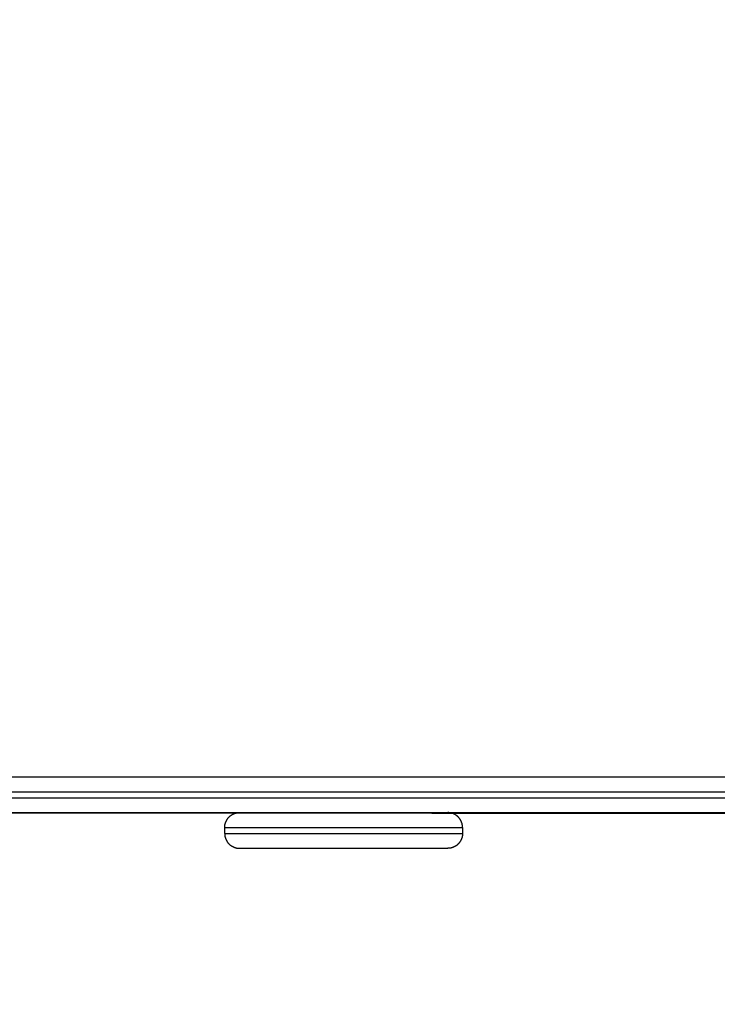
# Model space of a CAD drawing. Units: millimetres. Extents: x 125 to 173, y 1469 to 1610.
# Drawn here: x 128 to 128, y 1470 to 1471 of the extents above; entities that cross this region are included whole.
import ezdxf

# ---------------------------------------------------------------- set-up
doc = ezdxf.new("R2010")
doc.units = ezdxf.units.MM
doc.header["$PDSIZE"] = -1
doc.layers.add('DIASTASEIS', color=253, linetype='Continuous', lineweight=5)
doc.styles.get("Standard").update_dxf_attribs({"font": 'ARIALN.TTF'})
doc.dimstyles.get("Standard").update_dxf_attribs({"dimtxt": 0.18, "dimasz": 0.15, "dimexe": 0.1, "dimexo": 0, "dimgap": 0.09, "dimtad": 0, "dimtih": 1, "dimtoh": 1, "dimzin": 0, "dimdsep": 46, "dimtxsty": 'Standard', "dimblk": 'OBLIQUE', "dimcen": 0.09, "dimadec": 0, "dimazin": 0, "dimtfac": 1, "dimtofl": 0, "dimtmove": 0, "dimatfit": 3, "dimldrblk": 'OBLIQUE', "dimfxl": 1, "dimtolj": 1, "dimtzin": 0, "dimarcsym": 0})

# ---------------------------------------------------------------- blocks, each defined once
blk = doc.blocks.new('_Oblique')
at = {"color": 0, "linetype": 'ByBlock', "lineweight": -2}
blk.add_line((-0.5, -0.5), (0.5, 0.5), dxfattribs=at)
blk = doc.blocks.new('*D86')
at = {"layer": 'Defpoints', "color": 0}
for p in [(128.1061, 1470.68972), (126.8116, 1470.28431), (128.1061, 1470.28431)]:
    blk.add_point(p, dxfattribs=at)
at = {"layer": 'DIASTASEIS', "color": 0, "lineweight": -2}
for p, q in [((126.8116, 1470.28431), (126.8116, 1470.78972)), ((128.1061, 1470.28431), (128.1061, 1470.78972)), ((126.8116, 1470.68972), (127.1843, 1470.68972)), ((128.1061, 1470.68972), (127.73339, 1470.68972))]:
    blk.add_line(p, q, dxfattribs=at)
at = {"layer": 'DIASTASEIS', "color": 0, "linetype": 'ByBlock', "lineweight": -2, "xscale": 0.15, "yscale": 0.15, "zscale": 0.15, "rotation": 180}
blk.add_blockref('_Oblique', (126.8116, 1470.68972), dxfattribs=at)
at = {"layer": 'DIASTASEIS', "color": 0, "linetype": 'ByBlock', "lineweight": -2, "xscale": 0.15, "yscale": 0.15, "zscale": 0.15}
blk.add_blockref('_Oblique', (128.1061, 1470.68972), dxfattribs=at)
at = {"layer": 'DIASTASEIS', "color": 0, "insert": (127.45885, 1470.68972), "char_height": 0.18, "attachment_point": 5}
blk.add_mtext('\\A1;1.30', dxfattribs=at)
blk = doc.blocks.new('*D87')
at = {"layer": 'Defpoints', "color": 0}
for p in [(128.05635, 1470.33406), (128.05635, 1470.23456), (128.34971, 1470.23456)]:
    blk.add_point(p, dxfattribs=at)
at = {"layer": 'DIASTASEIS', "color": 0, "lineweight": -2}
for p, q in [((128.34971, 1470.33406), (128.34971, 1470.48406)), ((128.05635, 1470.33406), (128.44971, 1470.33406)), ((128.05635, 1470.23456), (128.44971, 1470.23456)), ((128.34971, 1470.23456), (128.34971, 1470.08456)), ((128.34971, 1470.08456), (128.19971, 1470.08456))]:
    blk.add_line(p, q, dxfattribs=at)
at = {"layer": 'DIASTASEIS', "color": 0, "linetype": 'ByBlock', "lineweight": -2, "xscale": 0.15, "yscale": 0.15, "zscale": 0.15}
for p, rotation in [((128.34971, 1470.33406), 270), ((128.34971, 1470.23456), 90)]:
    blk.add_blockref('_Oblique', p, dxfattribs=dict(at, rotation=rotation))
at = {"layer": 'DIASTASEIS', "color": 0, "insert": (127.91823, 1469.93456), "char_height": 0.18, "attachment_point": 5}
blk.add_mtext('\\A1;0.10', dxfattribs=at)
blk = doc.blocks.new('*D88')
at = {"layer": 'Defpoints', "color": 0}
for p in [(129.6061, 1472.28428), (125.3116, 1470.28431), (129.6061, 1470.28431)]:
    blk.add_point(p, dxfattribs=at)
at = {"layer": 'DIASTASEIS', "color": 0, "lineweight": -2}
for p, q in [((125.3116, 1470.28431), (125.3116, 1472.38428)), ((129.6061, 1470.28431), (129.6061, 1472.38428)), ((125.3116, 1472.28428), (127.17442, 1472.28428)), ((129.6061, 1472.28428), (127.74327, 1472.28428))]:
    blk.add_line(p, q, dxfattribs=at)
at = {"layer": 'DIASTASEIS', "color": 0, "linetype": 'ByBlock', "lineweight": -2, "xscale": 0.15, "yscale": 0.15, "zscale": 0.15, "rotation": 180}
blk.add_blockref('_Oblique', (125.3116, 1472.28428), dxfattribs=at)
at = {"layer": 'DIASTASEIS', "color": 0, "linetype": 'ByBlock', "lineweight": -2, "xscale": 0.15, "yscale": 0.15, "zscale": 0.15}
blk.add_blockref('_Oblique', (129.6061, 1472.28428), dxfattribs=at)
at = {"layer": 'DIASTASEIS', "color": 0, "insert": (127.45885, 1472.28428), "char_height": 0.18, "attachment_point": 5}
blk.add_mtext('\\A1;4.30', dxfattribs=at)
blk = doc.blocks.new('*D89')
at = {"layer": 'Defpoints', "color": 0}
for p in [(127.45885, 1471.83406), (127.45885, 1468.73456), (130.18657, 1468.73456)]:
    blk.add_point(p, dxfattribs=at)
at = {"layer": 'DIASTASEIS', "color": 0, "lineweight": -2}
for p, q in [((127.45885, 1471.83406), (130.28657, 1471.83406)), ((130.18657, 1471.83406), (130.18657, 1470.46621)), ((130.18657, 1468.73456), (130.18657, 1470.10241)), ((127.45885, 1468.73456), (130.28657, 1468.73456))]:
    blk.add_line(p, q, dxfattribs=at)
at = {"layer": 'DIASTASEIS', "color": 0, "linetype": 'ByBlock', "lineweight": -2, "xscale": 0.15, "yscale": 0.15, "zscale": 0.15}
for p, rotation in [((130.18657, 1471.83406), 90), ((130.18657, 1468.73456), 270)]:
    blk.add_blockref('_Oblique', p, dxfattribs=dict(at, rotation=rotation))
at = {"layer": 'DIASTASEIS', "color": 0, "insert": (130.18657, 1470.28431), "char_height": 0.18, "attachment_point": 5}
blk.add_mtext('\\A1;3.10', dxfattribs=at)
blk = doc.blocks.new('KATOPSI_G029')
at = {"lineweight": -3}
for points, weights in [([(127.45957, 1471.28147), (127.73307, 1471.28147), (128.0066, 1471.28147)], [1, 0.989492894558, 0.999913018944]), ([(127.45885, 1471.27647), (127.7327, 1471.27647), (128.0066, 1471.27647)], [1, 0.989520642187, 0.999913366566]), ([(127.45885, 1471.27447), (127.7327, 1471.27447), (128.0066, 1471.27447)], [1, 0.989520642393, 0.999913366157]), ([(127.45957, 1471.26947), (127.73307, 1471.26947), (128.0066, 1471.26947)], [1, 0.989492895799, 0.999913016481]), ([(127.81661, 1471.26924), (127.91206, 1471.26924), (128.0066, 1471.26924)], [1, 0.998717383345, 0.999969793084])]:
    blk.add_rational_spline(points, weights, degree=2, dxfattribs=at)
for points in [[(127.81661, 1471.26924), (127.73385, 1471.26924), (127.65108, 1471.26924)], [(127.74692, 1471.26247), (127.74692, 1471.26347), (127.74692, 1471.26447)], [(127.82692, 1471.26447), (127.82692, 1471.26347), (127.82692, 1471.26247)]]:
    blk.add_open_spline(points, degree=2, dxfattribs=at)
for points, weights, knots in [([(127.74692, 1471.26447), (127.74692, 1471.26654), (127.74838, 1471.268), (127.74985, 1471.26947), (127.75192, 1471.26947)], [1, 0.853553390593, 0.853553390593, 0.853553390593, 1], [0, 0, 0, 4.142136, 4.142136, 8.284271, 8.284271, 8.284271]), ([(127.82692, 1471.26447), (127.82692, 1471.26654), (127.82545, 1471.268), (127.82399, 1471.26947), (127.82192, 1471.26947)], [1, 0.853553390593, 0.853553390593, 0.853553390593, 1], [0, 0, 0, 4.142136, 4.142136, 8.284271, 8.284271, 8.284271]), ([(127.74692, 1471.26447), (127.74692, 1471.26447), (127.78692, 1471.26447), (127.82692, 1471.26447), (127.82692, 1471.26447)], [1, 0.707106781187, 1, 0.707106781187, 1], [109.955048, 109.955048, 109.955048, 164.932573, 164.932573, 219.910097, 219.910097, 219.910097]), ([(127.74692, 1471.26247), (127.74692, 1471.26247), (127.78692, 1471.26247), (127.82692, 1471.26247), (127.82692, 1471.26247)], [1, 0.707106781187, 1, 0.707106781187, 1], [109.955048, 109.955048, 109.955048, 164.932573, 164.932573, 219.910097, 219.910097, 219.910097]), ([(127.74692, 1471.26247), (127.74692, 1471.2604), (127.74838, 1471.25893), (127.74985, 1471.25747), (127.75192, 1471.25747)], [1, 0.853553390593, 0.853553390593, 0.853553390593, 1], [0, 0, 0, 4.142136, 4.142136, 8.284271, 8.284271, 8.284271]), ([(127.82692, 1471.26247), (127.82692, 1471.2604), (127.82545, 1471.25893), (127.82399, 1471.25747), (127.82192, 1471.25747)], [1, 0.853553390593, 0.853553390593, 0.853553390593, 1], [0, 0, 0, 4.142136, 4.142136, 8.284271, 8.284271, 8.284271]), ([(127.75192, 1471.25747), (127.75192, 1471.25747), (127.78692, 1471.25747), (127.82192, 1471.25747), (127.82192, 1471.25747)], [1, 0.707106781187, 1, 0.707106781187, 1], [109.955048, 109.955048, 109.955048, 164.932573, 164.932573, 219.910097, 219.910097, 219.910097])]:
    blk.add_rational_spline(points, weights, degree=2, knots=knots, dxfattribs=at)
blk = doc.blocks.new('KATOPSH_G029')
blk.add_blockref('KATOPSI_G029', (0, -1.02166))

msp = doc.modelspace()

# ---------------------------------------------------------------- block references
msp.add_blockref('KATOPSH_G029', (0, 0))

# ---------------------------------------------------------------- dimensions: what is measured, and where the dimension line sits
at = {"layer": 'DIASTASEIS'}
for base, p1, p2, override, picture, middle in [((129.6061, 1472.28428), (125.3116, 1470.28431), (129.6061, 1470.28431), {"dimrnd": 0.1, "dimtxsty": 'Standard', "dimldrblk": 'Oblique'}, '*D88', (127.45885, 1472.28428)), ((128.1061, 1470.68972), (126.8116, 1470.28431), (128.1061, 1470.28431), {"dimrnd": 0.1}, '*D86', (127.45885, 1470.68972))]:
    dim = msp.add_linear_dim(base=base, p1=p1, p2=p2, dimstyle='Standard', override=override, dxfattribs=at)
    dim.commit()
    dim.dimension.update_dxf_attribs({"geometry": picture, "text_midpoint": middle})
for base, p1, p2, picture, middle in [((130.18657, 1468.73456), (127.45885, 1471.83406), (127.45885, 1468.73456), '*D89', (130.18657, 1470.28431)), ((128.34971, 1470.23456), (128.05635, 1470.33406), (128.05635, 1470.23456), '*D87', (127.91823, 1469.93456))]:
    dim = msp.add_linear_dim(base=base, p1=p1, p2=p2, angle=90, dimstyle='Standard', dxfattribs=at)
    dim.commit()
    dim.dimension.update_dxf_attribs({"geometry": picture, "text_midpoint": middle})

doc.saveas('drawing.dxf')
